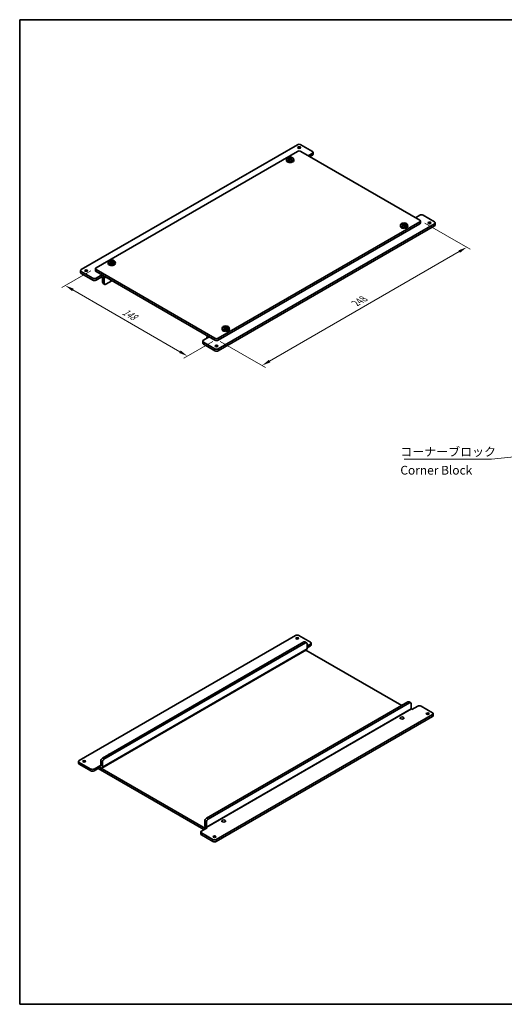
# Model space of a CAD drawing. Units: millimetres. Extents: x 43 to 2009, y 24 to 867.
# Drawn here: x 43 to 459, y 24 to 867 of the extents above; entities that cross this region are included whole.
import ezdxf

# ---------------------------------------------------------------- set-up
doc = ezdxf.new("R2010")
doc.units = ezdxf.units.MM
doc.header["$LTSCALE"] = 3
doc.layers.get('Defpoints').update_dxf_attribs({"lineweight": 25})
for name, color, linetype, lineweight in [('Border (ISO)', 7, 'Continuous', 35), ('Dimension (ISO)', 7, 'Continuous', 18), ('Symbol (ISO)', 7, 'Continuous', 18), ('Visible (ISO)', 7, 'Continuous', 35), ('Visible Narrow (ISO)', 7, 'Continuous', 18)]:
    doc.layers.add(name, color=color, linetype=linetype, lineweight=lineweight)
doc.styles.add('Note Text (TK)', font='MS PGothic.ttf')
doc.dimstyles.new('Default - Method 1b (TK)', dxfattribs={"dimscale": 3, "dimtxt": 2.5, "dimasz": 2.5, "dimexe": 1, "dimexo": 1.5, "dimgap": 1, "dimtad": 1, "dimtoh": 1, "dimrnd": 1e-08, "dimdsep": 46, "dimtxsty": 'Note Text (TK)', "dimcen": 0.09, "dimdle": 5, "dimclrd": 100, "dimclre": 100, "dimclrt": 7, "dimadec": 1, "dimazin": 1, "dimtfac": 1, "dimtmove": 0, "dimatfit": 3, "dimfxl": 0, "dimtolj": 1, "dimlwd": -1, "dimlwe": -1, "dimarcsym": 0})
doc.dimstyles.new('Default - Method 1b (TK)$7', dxfattribs={"dimscale": 3, "dimtxt": 2.5, "dimasz": 2.5, "dimexe": 1, "dimexo": 1.5, "dimgap": 1, "dimtad": 1, "dimtoh": 1, "dimrnd": 1e-08, "dimdsep": 46, "dimtxsty": 'Note Text (TK)', "dimcen": 0.09, "dimdle": 5, "dimclrd": 256, "dimclre": 100, "dimclrt": 7, "dimadec": 1, "dimazin": 1, "dimtfac": 1, "dimtmove": 0, "dimatfit": 3, "dimfxl": 0, "dimtolj": 1, "dimlwd": -1, "dimlwe": -1, "dimarcsym": 0})

# ---------------------------------------------------------------- blocks, each defined once
blk = doc.blocks.new('図面枠 tk図枠')
at = {"layer": 'Border (ISO)'}
for p, q in [((14.5, 289), (405.5, 289)), ((14.5, 289), (14.5, 8)), ((14.5, 8), (405.5, 8))]:
    blk.add_line(p, q, dxfattribs=at)
blk = doc.blocks.new('*D17')
at = {"layer": 'Defpoints', "color": 0, "transparency": 16777216}
for p in [(108.89, 654.63), (213.54, 594.21), (187.19, 579)]:
    blk.add_point(p, dxfattribs=at)
at = {"layer": 'Dimension (ISO)', "color": 100, "transparency": 16777216}
for p, q in [((104.39, 652.03), (79.54, 637.69)), ((89.03, 635.67), (180.7, 582.75)), ((209.04, 591.61), (184.19, 577.27))]:
    blk.add_line(p, q, dxfattribs=at)
for points in [[(89.66, 636.75), (88.41, 634.59), (82.54, 639.42)], [(181.32, 583.83), (180.07, 581.67), (187.19, 579)]]:
    blk.add_solid(points, dxfattribs=at)
at = {"layer": 'Dimension (ISO)', "color": 7, "transparency": 16777216, "insert": (132.14, 617.78), "char_height": 7.5, "attachment_point": 4, "rotation": 330, "style": 'Note Text (TK)'}
blk.add_mtext('\\A1;{\\Q30.000;\\W0.816;\\H0.816x;148}', dxfattribs=at)
blk = doc.blocks.new('*D18')
at = {"layer": 'Defpoints', "color": 0, "transparency": 16777216}
for p in [(386.07, 695.46), (426.38, 672.19), (210.71, 594.21)]:
    blk.add_point(p, dxfattribs=at)
at = {"layer": 'Dimension (ISO)', "color": 100, "transparency": 16777216}
for p, q in [((390.57, 692.86), (429.38, 670.45)), ((257.51, 574.69), (419.88, 668.44)), ((215.21, 591.61), (254.02, 569.21))]:
    blk.add_line(p, q, dxfattribs=at)
for points in [[(419.26, 669.52), (420.51, 667.35), (426.38, 672.19)], [(256.89, 575.77), (258.14, 573.61), (251.02, 570.94)]]:
    blk.add_solid(points, dxfattribs=at)
at = {"layer": 'Dimension (ISO)', "color": 7, "transparency": 16777216, "insert": (331.1, 624.17), "char_height": 7.5, "attachment_point": 4, "rotation": 30, "style": 'Note Text (TK)'}
blk.add_mtext('\\A1;{\\Q-30.000;\\W0.816;\\H0.816x;248}', dxfattribs=at)

msp = doc.modelspace()

# ---------------------------------------------------------------- linework, layer by layer
at = {"layer": 'Visible (ISO)'}
for p, q in [((281.4206, 759.9597), (96.1586, 652.9987)), ((294.1485, 754.2443), (284.249, 759.9597)), ((281.4206, 754.2443), (108.8866, 654.6317)), ((386.0724, 695.4565), (284.249, 754.2443)), ((290.613, 750.57), (294.1485, 752.6113)), ((294.1485, 750.9783), (292.0272, 749.7535)), ((294.7343, 753.4278), (294.7343, 751.7948)), ((272.0262, 747.6574), (271.9127, 746.6001)), ((274.1845, 747.5258), (274.1845, 746.9182)), ((274.689, 747.5054), (274.1845, 747.2141)), ((274.2731, 748.7756), (274.689, 747.5054)), ((274.689, 747.5054), (275.0566, 747.2932)), ((275.0566, 747.2932), (275.0566, 748.0293)), ((275.0566, 747.2932), (275.4243, 747.5054)), ((275.4243, 747.5054), (275.8402, 748.7756)), ((275.9287, 747.2141), (275.4243, 747.5054)), ((275.9287, 747.5258), (275.9287, 746.9182)), ((278.0871, 747.6574), (278.2006, 746.6001)), ((213.5384, 594.2109), (386.0724, 693.8235)), ((213.5384, 592.5779), (386.0724, 692.1905)), ((213.5384, 585.2295), (398.8003, 692.1905)), ((369.6069, 691.3192), (369.4934, 690.2618)), ((371.8538, 692.4374), (372.2698, 691.1671)), ((372.6374, 690.9549), (372.6374, 691.691)), ((373.005, 691.1671), (373.421, 692.4374)), ((375.6678, 691.3192), (375.7813, 690.2618)), ((386.0724, 699.539), (382.5369, 697.4978)), ((386.6582, 694.64), (386.6582, 693.007)), ((388.9008, 699.539), (398.8003, 693.8235)), ((399.3861, 693.007), (399.3861, 691.374)), ((213.5384, 583.5965), (398.8003, 690.5575)), ((371.7653, 691.1875), (371.7653, 690.5799)), ((372.2698, 691.1671), (371.7653, 690.8759)), ((372.2698, 691.1671), (372.6374, 690.9549)), ((372.6374, 690.9549), (373.005, 691.1671)), ((373.5095, 690.8759), (373.005, 691.1671)), ((373.5095, 691.1875), (373.5095, 690.5799)), ((119.2911, 659.4758), (119.1776, 658.4184)), ((121.4495, 659.3441), (121.4495, 658.7366)), ((121.954, 659.3238), (121.4495, 659.0325)), ((121.538, 660.594), (121.954, 659.3238)), ((121.954, 659.3238), (122.3216, 659.1115)), ((122.3216, 659.1115), (122.3216, 659.8477)), ((122.3216, 659.1115), (122.6892, 659.3238)), ((122.6892, 659.3238), (123.1052, 660.594)), ((123.1937, 659.0325), (122.6892, 659.3238)), ((123.1937, 659.3441), (123.1937, 658.7366)), ((125.352, 659.4758), (125.4655, 658.4184)), ((95.5728, 652.1822), (95.5728, 650.5492)), ((106.0581, 645.6502), (96.1586, 651.3657)), ((96.1586, 649.7327), (106.0581, 644.0172)), ((108.3008, 653.8152), (108.3008, 652.1822)), ((108.8866, 652.9987), (210.7099, 594.2109)), ((108.8866, 651.3657), (210.7099, 592.5779)), ((108.8866, 645.6502), (113.8363, 648.508)), ((113.8363, 646.875), (108.8866, 644.0172)), ((113.8363, 648.508), (114.2606, 648.263)), ((113.8363, 648.508), (113.8363, 646.875)), ((114.2606, 646.63), (113.8363, 646.875)), ((114.5434, 642.1393), (114.5434, 646.1401)), ((116.3718, 640.4072), (114.9576, 641.2237)), ((115.9576, 645.3236), (115.9576, 641.3228)), ((122.5337, 643.4865), (117.3718, 640.5063)), ((216.8719, 603.1375), (216.7583, 602.0802)), ((219.0302, 603.0059), (219.0302, 602.3983)), ((219.5347, 602.9855), (219.0302, 602.6942)), ((219.1187, 604.2557), (219.5347, 602.9855)), ((219.5347, 602.9855), (219.9023, 602.7733)), ((219.9023, 602.7733), (219.9023, 603.5094)), ((219.9023, 602.7733), (220.2699, 602.9855)), ((220.2699, 602.9855), (220.6859, 604.2557)), ((220.7744, 602.6942), (220.2699, 602.9855)), ((220.7744, 603.0059), (220.7744, 602.3983)), ((222.9328, 603.1375), (223.0463, 602.0802)), ((200.2246, 591.7614), (200.2246, 590.1285)), ((205.7602, 595.4357), (200.8104, 592.5779)), ((200.8104, 590.945), (210.7099, 585.2295)), ((203.6389, 594.2109), (203.6389, 594.7008)), ((204.1359, 595.7995), (204.633, 596.0865)), ((205.3359, 595.6806), (205.7602, 595.4357)), ((200.8104, 589.312), (210.7099, 583.5965)), ((94.4865, 232.7977), (279.7485, 339.7587)), ((282.5769, 339.7587), (292.4764, 334.0433)), ((286.8195, 334.2882), (114.2855, 234.6756)), ((115.6997, 233.8591), (288.2338, 333.4717)), ((289.2338, 333.5708), (287.8195, 334.3873)), ((289.648, 328.6544), (289.648, 332.6552)), ((289.648, 330.7773), (292.4764, 332.4103)), ((292.4764, 330.7773), (289.648, 329.1443)), ((293.0622, 333.2268), (293.0622, 331.5938)), ((113.7884, 226.3101), (289.1509, 327.5557)), ((288.6539, 327.2687), (370.7531, 279.8687)), ((375.915, 282.8489), (203.3809, 183.2363)), ((204.7952, 182.4198), (377.3292, 282.0324)), ((378.3292, 282.1315), (376.915, 282.948)), ((378.7434, 277.2151), (378.7434, 281.2159)), ((384.4003, 279.338), (379.4505, 276.4802)), ((387.2287, 279.338), (397.1282, 273.6225)), ((397.1282, 271.9895), (211.8662, 165.0285)), ((397.1282, 270.3565), (211.8662, 163.3955)), ((379.4505, 276.4802), (379.0263, 276.7252)), ((397.714, 271.173), (397.714, 272.806)), ((369.4653, 268.3153), (369.4653, 269.1318)), ((372.4653, 268.3153), (372.4653, 269.1318)), ((93.9007, 230.3482), (93.9007, 231.9812)), ((104.386, 225.4492), (94.4865, 231.1647)), ((104.386, 223.8162), (94.4865, 229.5317)), ((107.2144, 225.4492), (112.1642, 228.307)), ((112.1642, 226.674), (112.1642, 228.307)), ((112.1642, 228.307), (112.5884, 228.062)), ((112.8713, 228.2253), (112.8713, 232.2261)), ((114.2855, 231.4096), (114.2855, 227.4088)), ((112.1642, 226.674), (107.2144, 223.8162)), ((201.2596, 173.6017), (110.75, 225.8575)), ((202.6738, 174.4182), (112.1642, 226.674)), ((112.5884, 226.429), (112.1642, 226.674)), ((201.9667, 176.786), (201.9667, 180.7869)), ((203.3809, 179.9704), (203.3809, 175.9695)), ((216.7302, 180.1337), (216.7302, 180.9502)), ((219.7302, 180.1337), (219.7302, 180.9502)), ((198.5525, 171.5604), (198.5525, 169.9274)), ((204.0881, 175.2347), (199.1383, 172.3769)), ((209.0378, 165.0285), (199.1383, 170.7439)), ((199.1383, 169.1109), (209.0378, 163.3955)), ((203.6638, 175.4796), (204.0881, 175.2347))]:
    msp.add_line(p, q, dxfattribs=at)
for centre, major_axis, start_param, end_param in [((282.8348, 759.1432), (2, 0), 0.78539816, 2.35619449), ((282.8348, 753.4278), (2, 0), 0.78539816, 2.35619449), ((292.7343, 753.4278), (2, 0), 5.49778714, 7.06858347), ((292.7343, 751.7948), (2, 0), 5.49778714, 6.28318531), ((275.0566, 746.4876), (3.15, 0), 3.0796893, 6.34508866), ((275.0566, 747.9037), (-1.3199, 0), 5.98393332, 6.5824373), ((275.0566, 747.9037), (1.3199, 0), 1.27154434, 1.87004832), ((275.0566, 747.9037), (-1.3199, 0), 1.27154434, 1.87004832), ((275.0566, 747.9037), (1.3199, 0), 5.98393332, 6.5824373), ((387.4866, 698.7225), (2, 0), 0.78539816, 2.35619449), ((372.6374, 691.5655), (-1.3199, 0), 5.98393332, 6.5824373), ((372.6374, 691.5655), (1.3199, 0), 1.27154434, 1.87004832), ((372.6374, 691.5655), (1.3199, 0), 5.98393332, 6.5824373), ((384.6582, 694.64), (2, 0), 5.49778714, 7.06858347), ((384.6582, 693.007), (2, 0), 5.49778714, 6.28318531), ((397.3861, 693.007), (2, 0), 5.49778714, 7.06858347), ((397.3861, 691.374), (2, 0), 5.49778714, 6.28318531), ((372.6374, 690.1493), (3.15, 0), 3.0796893, 6.34508866), ((372.6374, 691.5655), (-1.3199, 0), 1.27154434, 1.87004832), ((122.3216, 658.3059), (3.15, 0), 3.0796893, 6.34508866), ((122.3216, 659.7221), (-1.3199, 0), 5.98393332, 6.5824373), ((122.3216, 659.7221), (1.3199, 0), 1.27154434, 1.87004832), ((122.3216, 659.7221), (-1.3199, 0), 1.27154434, 1.87004832), ((122.3216, 659.7221), (1.3199, 0), 5.98393332, 6.5824373), ((97.5728, 652.1822), (-2, 0), 5.49778714, 7.06858347), ((97.5728, 650.5492), (-2, 0), 0, 0.78539816), ((110.3008, 653.8152), (-2, 0), 5.49778714, 7.06858347), ((110.3008, 652.1822), (-2, 0), 0, 0.78539816), ((107.4723, 646.4667), (-2, 0), 0.78539816, 2.35619449), ((107.4723, 644.8337), (2, 0), 3.92699082, 5.49778714), ((114.2606, 646.3034), (1.2, -2.0785), 0.78539816, 2.35619449), ((114.2606, 646.3034), (-0.2, 0.3464), 3.92699082, 5.49778714), ((115.9576, 642.9558), (-1, -1.7321), 5.49778714, 6.28318531), ((117.3718, 642.1393), (-1, -1.7321), 5.49778714, 7.06858347), ((219.9023, 601.9677), (3.15, 0), 3.0796893, 6.34508866), ((219.9023, 603.3838), (-1.3199, 0), 5.98393332, 6.5824373), ((219.9023, 603.3838), (1.3199, 0), 1.27154434, 1.87004832), ((219.9023, 603.3838), (-1.3199, 0), 1.27154434, 1.87004832), ((219.9023, 603.3838), (1.3199, 0), 5.98393332, 6.5824373), ((202.2246, 591.7614), (-2, 0), 5.49778714, 7.06858347), ((202.2246, 590.1285), (-2, 0), 0, 0.78539816), ((205.3359, 593.721), (-1.2, 2.0785), 5.49778714, 7.06858347), ((212.1241, 595.0274), (-2, 0), 0.78539816, 2.35619449), ((212.1241, 593.3944), (2, 0), 3.92699082, 5.49778714), ((212.1241, 586.046), (-2, 0), 0.78539816, 2.35619449), ((212.1241, 584.413), (2, 0), 3.92699082, 5.49778714), ((281.1627, 338.9422), (2, 0), 0.78539816, 2.35619449), ((286.8195, 332.6552), (1, 1.7321), 0, 0.78539816), ((288.2338, 331.8387), (1, 1.7321), 5.49778714, 7.06858347), ((291.0622, 333.2268), (2, 0), 5.49778714, 7.06858347), ((291.0622, 331.5938), (2, 0), 5.49778714, 6.28318531), ((273.3845, 325.47), (-1.5, 0), 4.97547232, 6.02010197), ((287.9509, 329.6342), (1.2, -2.0785), 0, 0.78539816), ((375.915, 281.2159), (1, 1.7321), 0, 0.78539816), ((377.3292, 280.3994), (1, 1.7321), 5.49778714, 7.06858347), ((385.8145, 278.5215), (2, 0), 0.78539816, 2.35619449), ((379.0263, 277.0518), (-0.2, 0.3464), 0.78539816, 2.35619449), ((395.714, 272.806), (2, 0), 5.49778714, 7.06858347), ((395.714, 271.173), (2, 0), 5.49778714, 6.28318531), ((120.6495, 237.2884), (-1.5, 0), 4.97547232, 6.02010197), ((95.9007, 231.9812), (-2, 0), 5.49778714, 7.06858347), ((95.9007, 230.3482), (-2, 0), 0, 0.78539816), ((112.5884, 228.3886), (0.2, -0.3464), 5.49778714, 7.06858347), ((114.2855, 233.0426), (-1, -1.7321), 3.92699082, 5.49778714), ((115.6997, 232.2261), (1, 1.7321), 0.78539816, 2.35619449), ((105.8002, 226.2657), (-2, 0), 0.78539816, 2.35619449), ((105.8002, 224.6327), (2, 0), 3.92699082, 5.49778714), ((112.5884, 228.3886), (1.2, -2.0785), 5.49778714, 7.06858347), ((203.3809, 181.6033), (-1, -1.7321), 3.92699082, 5.49778714), ((204.7952, 180.7869), (1, 1.7321), 0.78539816, 2.35619449), ((200.5525, 171.5604), (-2, 0), 5.49778714, 7.06858347), ((200.5525, 169.9274), (-2, 0), 0, 0.78539816), ((203.6638, 175.8062), (-1.2, 2.0785), 0.78539816, 1.86986236), ((203.6638, 175.8062), (0.2, -0.3464), 3.92699082, 5.49778714), ((210.452, 165.845), (-2, 0), 0.78539816, 2.35619449), ((210.452, 164.212), (2, 0), 3.92699082, 5.49778714)]:
    msp.add_ellipse(centre, major_axis=major_axis, ratio=0.57735027, start_param=start_param, end_param=end_param, dxfattribs=at)
for centre, major_axis in [((282.8348, 757.5103), (-1.2295, 0)), ((275.0566, 747.549), (3.0363, 0)), ((372.6374, 691.2107), (3.0363, 0)), ((394.5577, 693.007), (1.2295, 0)), ((122.3216, 659.3674), (3.0363, 0)), ((100.4013, 652.1822), (-1.2295, 0)), ((219.9023, 603.0291), (3.0363, 0)), ((212.1241, 587.679), (1.2295, 0)), ((281.1627, 337.3092), (-1.2295, 0)), ((370.9653, 269.1318), (-1.5, 0)), ((392.8856, 272.806), (1.2295, 0)), ((98.7291, 231.9812), (-1.2295, 0)), ((218.2302, 180.9502), (-1.5, 0)), ((210.452, 167.478), (1.2295, 0))]:
    msp.add_ellipse(centre, major_axis=major_axis, ratio=0.57735027, dxfattribs=at)
for points, knots in [([(273.401, 748.2721), (273.5463, 748.3734), (273.6923, 748.4657), (273.9678, 748.6248), (274.1182, 748.7036), (274.2731, 748.7756)], [3.306042064, 3.306042064, 3.306042064, 3.306042064, 3.364488438, 3.364488438, 3.422934811, 3.422934811, 3.422934811, 3.422934811]), ([(273.7954, 748.1284), (273.7903, 748.1304), (273.7852, 748.1324), (273.6543, 748.1837), (273.5277, 748.2296), (273.401, 748.2721)], [3.6709777286, 3.6709777286, 3.6709777286, 3.6709777286, 3.6730496427, 3.6730496427, 3.7240960848, 3.7240960848, 3.7240960848, 3.7240960848]), ([(273.401, 747.3673), (273.5277, 747.4712), (273.6543, 747.5714), (273.7852, 747.6713), (273.7903, 747.6752), (273.7954, 747.6791)], [3.3902508719, 3.3902508719, 3.3902508719, 3.3902508719, 3.441297314, 3.441297314, 3.443369228, 3.443369228, 3.443369228, 3.443369228]), ([(274.2731, 746.8638), (274.1182, 746.9596), (273.9678, 747.0493), (273.6923, 747.2084), (273.5463, 747.2897), (273.401, 747.3673)], [3.306042064, 3.306042064, 3.306042064, 3.306042064, 3.364488438, 3.364488438, 3.422934811, 3.422934811, 3.422934811, 3.422934811]), ([(274.2731, 748.7756), (274.3998, 748.7332), (274.5264, 748.6872), (274.6573, 748.6359), (274.6624, 748.6339), (274.6675, 748.6319)], [3.3902508719, 3.3902508719, 3.3902508719, 3.3902508719, 3.441297314, 3.441297314, 3.443369228, 3.443369228, 3.443369228, 3.443369228]), ([(274.6675, 747.1756), (274.6624, 747.1717), (274.6573, 747.1678), (274.5264, 747.0679), (274.3998, 746.9677), (274.2731, 746.8638)], [3.6709777286, 3.6709777286, 3.6709777286, 3.6709777286, 3.6730496427, 3.6730496427, 3.7240960848, 3.7240960848, 3.7240960848, 3.7240960848]), ([(275.4457, 748.6319), (275.4509, 748.6339), (275.456, 748.6359), (275.5869, 748.6872), (275.7135, 748.7332), (275.8402, 748.7756)], [3.6709777286, 3.6709777286, 3.6709777286, 3.6709777286, 3.6730496427, 3.6730496427, 3.7240960848, 3.7240960848, 3.7240960848, 3.7240960848]), ([(275.8402, 746.8638), (275.7135, 746.9677), (275.5869, 747.0679), (275.456, 747.1678), (275.4509, 747.1717), (275.4457, 747.1756)], [3.3902508719, 3.3902508719, 3.3902508719, 3.3902508719, 3.441297314, 3.441297314, 3.443369228, 3.443369228, 3.443369228, 3.443369228]), ([(275.8402, 748.7756), (275.9951, 748.7036), (276.1455, 748.6248), (276.421, 748.4657), (276.567, 748.3734), (276.7123, 748.2721)], [3.306042064, 3.306042064, 3.306042064, 3.306042064, 3.364488438, 3.364488438, 3.422934811, 3.422934811, 3.422934811, 3.422934811]), ([(276.7123, 747.3673), (276.567, 747.2897), (276.421, 747.2084), (276.1455, 747.0493), (275.9951, 746.9596), (275.8402, 746.8638)], [3.306042064, 3.306042064, 3.306042064, 3.306042064, 3.364488438, 3.364488438, 3.422934811, 3.422934811, 3.422934811, 3.422934811]), ([(276.7123, 748.2721), (276.5856, 748.2296), (276.459, 748.1837), (276.3281, 748.1324), (276.323, 748.1304), (276.3178, 748.1284)], [3.3902508719, 3.3902508719, 3.3902508719, 3.3902508719, 3.441297314, 3.441297314, 3.443369228, 3.443369228, 3.443369228, 3.443369228]), ([(276.3178, 747.6791), (276.323, 747.6752), (276.3281, 747.6713), (276.459, 747.5714), (276.5856, 747.4712), (276.7123, 747.3673)], [3.6709777286, 3.6709777286, 3.6709777286, 3.6709777286, 3.6730496427, 3.6730496427, 3.7240960848, 3.7240960848, 3.7240960848, 3.7240960848]), ([(370.9817, 691.9339), (371.127, 692.0351), (371.273, 692.1274), (371.5485, 692.2865), (371.6989, 692.3653), (371.8538, 692.4374)], [3.306042064, 3.306042064, 3.306042064, 3.306042064, 3.364488438, 3.364488438, 3.422934811, 3.422934811, 3.422934811, 3.422934811]), ([(371.3762, 691.7901), (371.3711, 691.7921), (371.366, 691.7941), (371.235, 691.8454), (371.1084, 691.8914), (370.9817, 691.9339)], [3.6709777286, 3.6709777286, 3.6709777286, 3.6709777286, 3.6730496427, 3.6730496427, 3.7240960848, 3.7240960848, 3.7240960848, 3.7240960848]), ([(370.9817, 691.0291), (371.1084, 691.1329), (371.235, 691.2331), (371.366, 691.333), (371.3711, 691.3369), (371.3762, 691.3408)], [3.3902508719, 3.3902508719, 3.3902508719, 3.3902508719, 3.441297314, 3.441297314, 3.443369228, 3.443369228, 3.443369228, 3.443369228]), ([(371.8538, 692.4374), (371.9805, 692.3949), (372.1071, 692.3489), (372.2381, 692.2976), (372.2432, 692.2956), (372.2483, 692.2936)], [3.3902508719, 3.3902508719, 3.3902508719, 3.3902508719, 3.441297314, 3.441297314, 3.443369228, 3.443369228, 3.443369228, 3.443369228]), ([(373.0265, 692.2936), (373.0316, 692.2956), (373.0367, 692.2976), (373.1677, 692.3489), (373.2942, 692.3949), (373.421, 692.4374)], [3.6709777286, 3.6709777286, 3.6709777286, 3.6709777286, 3.6730496427, 3.6730496427, 3.7240960848, 3.7240960848, 3.7240960848, 3.7240960848]), ([(373.421, 692.4374), (373.5759, 692.3653), (373.7263, 692.2865), (374.0018, 692.1274), (374.1477, 692.0351), (374.2931, 691.9339)], [3.306042064, 3.306042064, 3.306042064, 3.306042064, 3.364488438, 3.364488438, 3.422934811, 3.422934811, 3.422934811, 3.422934811]), ([(374.2931, 691.9339), (374.1663, 691.8914), (374.0398, 691.8454), (373.9088, 691.7941), (373.9037, 691.7921), (373.8986, 691.7901)], [3.3902508719, 3.3902508719, 3.3902508719, 3.3902508719, 3.441297314, 3.441297314, 3.443369228, 3.443369228, 3.443369228, 3.443369228]), ([(373.8986, 691.3408), (373.9037, 691.3369), (373.9088, 691.333), (374.0398, 691.2331), (374.1663, 691.1329), (374.2931, 691.0291)], [3.6709777286, 3.6709777286, 3.6709777286, 3.6709777286, 3.6730496427, 3.6730496427, 3.7240960848, 3.7240960848, 3.7240960848, 3.7240960848]), ([(371.8538, 690.5256), (371.6989, 690.6213), (371.5485, 690.711), (371.273, 690.8701), (371.127, 690.9515), (370.9817, 691.0291)], [3.306042064, 3.306042064, 3.306042064, 3.306042064, 3.364488438, 3.364488438, 3.422934811, 3.422934811, 3.422934811, 3.422934811]), ([(372.2483, 690.8373), (372.2432, 690.8334), (372.2381, 690.8295), (372.1071, 690.7296), (371.9805, 690.6294), (371.8538, 690.5256)], [3.6709777286, 3.6709777286, 3.6709777286, 3.6709777286, 3.6730496427, 3.6730496427, 3.7240960848, 3.7240960848, 3.7240960848, 3.7240960848]), ([(373.421, 690.5256), (373.2942, 690.6294), (373.1677, 690.7296), (373.0367, 690.8295), (373.0316, 690.8334), (373.0265, 690.8373)], [3.3902508719, 3.3902508719, 3.3902508719, 3.3902508719, 3.441297314, 3.441297314, 3.443369228, 3.443369228, 3.443369228, 3.443369228]), ([(374.2931, 691.0291), (374.1477, 690.9515), (374.0018, 690.8701), (373.7263, 690.711), (373.5759, 690.6213), (373.421, 690.5256)], [3.306042064, 3.306042064, 3.306042064, 3.306042064, 3.364488438, 3.364488438, 3.422934811, 3.422934811, 3.422934811, 3.422934811]), ([(120.6659, 660.0905), (120.8112, 660.1918), (120.9572, 660.2841), (121.2327, 660.4431), (121.3831, 660.5219), (121.538, 660.594)], [3.306042064, 3.306042064, 3.306042064, 3.306042064, 3.364488438, 3.364488438, 3.422934811, 3.422934811, 3.422934811, 3.422934811]), ([(121.0604, 659.9467), (121.0553, 659.9488), (121.0502, 659.9508), (120.9192, 660.0021), (120.7926, 660.048), (120.6659, 660.0905)], [3.6709777286, 3.6709777286, 3.6709777286, 3.6709777286, 3.6730496427, 3.6730496427, 3.7240960848, 3.7240960848, 3.7240960848, 3.7240960848]), ([(120.6659, 659.1857), (120.7926, 659.2895), (120.9192, 659.3897), (121.0502, 659.4897), (121.0553, 659.4936), (121.0604, 659.4974)], [3.3902508719, 3.3902508719, 3.3902508719, 3.3902508719, 3.441297314, 3.441297314, 3.443369228, 3.443369228, 3.443369228, 3.443369228]), ([(121.538, 658.6822), (121.3831, 658.7779), (121.2327, 658.8677), (120.9572, 659.0267), (120.8112, 659.1081), (120.6659, 659.1857)], [3.306042064, 3.306042064, 3.306042064, 3.306042064, 3.364488438, 3.364488438, 3.422934811, 3.422934811, 3.422934811, 3.422934811]), ([(121.538, 660.594), (121.6647, 660.5515), (121.7913, 660.5056), (121.9223, 660.4543), (121.9274, 660.4523), (121.9325, 660.4502)], [3.3902508719, 3.3902508719, 3.3902508719, 3.3902508719, 3.441297314, 3.441297314, 3.443369228, 3.443369228, 3.443369228, 3.443369228]), ([(121.9325, 658.9939), (121.9274, 658.9901), (121.9223, 658.9862), (121.7913, 658.8862), (121.6647, 658.786), (121.538, 658.6822)], [3.6709777286, 3.6709777286, 3.6709777286, 3.6709777286, 3.6730496427, 3.6730496427, 3.7240960848, 3.7240960848, 3.7240960848, 3.7240960848]), ([(122.7107, 660.4502), (122.7158, 660.4523), (122.7209, 660.4543), (122.8519, 660.5056), (122.9784, 660.5515), (123.1052, 660.594)], [3.6709777286, 3.6709777286, 3.6709777286, 3.6709777286, 3.6730496427, 3.6730496427, 3.7240960848, 3.7240960848, 3.7240960848, 3.7240960848]), ([(123.1052, 658.6822), (122.9784, 658.786), (122.8519, 658.8862), (122.7209, 658.9862), (122.7158, 658.9901), (122.7107, 658.9939)], [3.3902508719, 3.3902508719, 3.3902508719, 3.3902508719, 3.441297314, 3.441297314, 3.443369228, 3.443369228, 3.443369228, 3.443369228]), ([(123.1052, 660.594), (123.2601, 660.5219), (123.4105, 660.4431), (123.686, 660.2841), (123.8319, 660.1918), (123.9773, 660.0905)], [3.306042064, 3.306042064, 3.306042064, 3.306042064, 3.364488438, 3.364488438, 3.422934811, 3.422934811, 3.422934811, 3.422934811]), ([(123.9773, 659.1857), (123.8319, 659.1081), (123.686, 659.0267), (123.4105, 658.8677), (123.2601, 658.7779), (123.1052, 658.6822)], [3.306042064, 3.306042064, 3.306042064, 3.306042064, 3.364488438, 3.364488438, 3.422934811, 3.422934811, 3.422934811, 3.422934811]), ([(123.9773, 660.0905), (123.8505, 660.048), (123.724, 660.0021), (123.593, 659.9508), (123.5879, 659.9488), (123.5828, 659.9467)], [3.3902508719, 3.3902508719, 3.3902508719, 3.3902508719, 3.441297314, 3.441297314, 3.443369228, 3.443369228, 3.443369228, 3.443369228]), ([(123.5828, 659.4974), (123.5879, 659.4936), (123.593, 659.4897), (123.724, 659.3897), (123.8505, 659.2895), (123.9773, 659.1857)], [3.6709777286, 3.6709777286, 3.6709777286, 3.6709777286, 3.6730496427, 3.6730496427, 3.7240960848, 3.7240960848, 3.7240960848, 3.7240960848]), ([(218.2466, 603.7522), (218.392, 603.8535), (218.5379, 603.9458), (218.8134, 604.1049), (218.9638, 604.1837), (219.1187, 604.2557)], [3.306042064, 3.306042064, 3.306042064, 3.306042064, 3.364488438, 3.364488438, 3.422934811, 3.422934811, 3.422934811, 3.422934811]), ([(218.6411, 603.6085), (218.636, 603.6105), (218.6309, 603.6125), (218.4999, 603.6638), (218.3733, 603.7098), (218.2466, 603.7522)], [3.6709777286, 3.6709777286, 3.6709777286, 3.6709777286, 3.6730496427, 3.6730496427, 3.7240960848, 3.7240960848, 3.7240960848, 3.7240960848]), ([(218.2466, 602.8474), (218.3733, 602.9513), (218.4999, 603.0515), (218.6309, 603.1514), (218.636, 603.1553), (218.6411, 603.1592)], [3.3902508719, 3.3902508719, 3.3902508719, 3.3902508719, 3.441297314, 3.441297314, 3.443369228, 3.443369228, 3.443369228, 3.443369228]), ([(219.1187, 602.3439), (218.9638, 602.4397), (218.8134, 602.5294), (218.5379, 602.6885), (218.392, 602.7698), (218.2466, 602.8474)], [3.306042064, 3.306042064, 3.306042064, 3.306042064, 3.364488438, 3.364488438, 3.422934811, 3.422934811, 3.422934811, 3.422934811]), ([(219.1187, 604.2557), (219.2454, 604.2133), (219.372, 604.1673), (219.503, 604.116), (219.5081, 604.114), (219.5132, 604.112)], [3.3902508719, 3.3902508719, 3.3902508719, 3.3902508719, 3.441297314, 3.441297314, 3.443369228, 3.443369228, 3.443369228, 3.443369228]), ([(219.5132, 602.6557), (219.5081, 602.6518), (219.503, 602.6479), (219.372, 602.548), (219.2454, 602.4478), (219.1187, 602.3439)], [3.6709777286, 3.6709777286, 3.6709777286, 3.6709777286, 3.6730496427, 3.6730496427, 3.7240960848, 3.7240960848, 3.7240960848, 3.7240960848]), ([(220.2914, 604.112), (220.2965, 604.114), (220.3016, 604.116), (220.4326, 604.1673), (220.5592, 604.2133), (220.6859, 604.2557)], [3.6709777286, 3.6709777286, 3.6709777286, 3.6709777286, 3.6730496427, 3.6730496427, 3.7240960848, 3.7240960848, 3.7240960848, 3.7240960848]), ([(220.6859, 602.3439), (220.5592, 602.4478), (220.4326, 602.548), (220.3016, 602.6479), (220.2965, 602.6518), (220.2914, 602.6557)], [3.3902508719, 3.3902508719, 3.3902508719, 3.3902508719, 3.441297314, 3.441297314, 3.443369228, 3.443369228, 3.443369228, 3.443369228]), ([(220.6859, 604.2557), (220.8408, 604.1837), (220.9912, 604.1049), (221.2667, 603.9458), (221.4127, 603.8535), (221.558, 603.7522)], [3.306042064, 3.306042064, 3.306042064, 3.306042064, 3.364488438, 3.364488438, 3.422934811, 3.422934811, 3.422934811, 3.422934811]), ([(221.558, 602.8474), (221.4127, 602.7698), (221.2667, 602.6885), (220.9912, 602.5294), (220.8408, 602.4397), (220.6859, 602.3439)], [3.306042064, 3.306042064, 3.306042064, 3.306042064, 3.364488438, 3.364488438, 3.422934811, 3.422934811, 3.422934811, 3.422934811]), ([(221.558, 603.7522), (221.4313, 603.7098), (221.3047, 603.6638), (221.1737, 603.6125), (221.1686, 603.6105), (221.1635, 603.6085)], [3.3902508719, 3.3902508719, 3.3902508719, 3.3902508719, 3.441297314, 3.441297314, 3.443369228, 3.443369228, 3.443369228, 3.443369228]), ([(221.1635, 603.1592), (221.1686, 603.1553), (221.1737, 603.1514), (221.3047, 603.0515), (221.4313, 602.9513), (221.558, 602.8474)], [3.6709777286, 3.6709777286, 3.6709777286, 3.6709777286, 3.6730496427, 3.6730496427, 3.7240960848, 3.7240960848, 3.7240960848, 3.7240960848])]:
    msp.add_open_spline(points, degree=3, knots=knots, dxfattribs=at)
for points, weights in [([(273.7954, 748.1284), (274.0297, 747.7458), (274.1845, 747.5258)], [1.03676136743, 1.22155355564, 1.34857665953]), ([(274.1845, 747.5258), (274.0297, 747.5671), (273.7954, 747.6791)], [1.34857665954, 1.22155355564, 1.03676136743]), ([(275.0566, 748.0293), (274.9018, 748.2493), (274.6675, 748.6319)], [1.34857665954, 1.22155355564, 1.03676136743]), ([(275.4457, 748.6319), (275.2115, 748.2493), (275.0566, 748.0293)], [1.03676136743, 1.22155355564, 1.34857665953]), ([(275.9287, 747.5258), (276.0836, 747.7458), (276.3178, 748.1284)], [1.34857665954, 1.22155355564, 1.03676136743]), ([(276.3178, 747.6791), (276.0836, 747.5671), (275.9287, 747.5258)], [1.03676136743, 1.22155355564, 1.34857665953]), ([(371.3762, 691.7901), (371.6105, 691.4076), (371.7653, 691.1875)], [1.03676136743, 1.22155355564, 1.34857665953]), ([(371.7653, 691.1875), (371.6105, 691.2288), (371.3762, 691.3408)], [1.34857665954, 1.22155355564, 1.03676136743]), ([(372.6374, 691.691), (372.4826, 691.9111), (372.2483, 692.2936)], [1.34857665954, 1.22155355564, 1.03676136743]), ([(373.0265, 692.2936), (372.7922, 691.9111), (372.6374, 691.691)], [1.03676136743, 1.22155355564, 1.34857665953]), ([(373.5095, 691.1875), (373.6643, 691.4076), (373.8986, 691.7901)], [1.34857665954, 1.22155355564, 1.03676136743]), ([(373.8986, 691.3408), (373.6643, 691.2288), (373.5095, 691.1875)], [1.03676136743, 1.22155355564, 1.34857665953]), ([(121.0604, 659.9467), (121.2947, 659.5642), (121.4495, 659.3441)], [1.03676136743, 1.22155355564, 1.34857665953]), ([(121.4495, 659.3441), (121.2947, 659.3854), (121.0604, 659.4974)], [1.34857665954, 1.22155355564, 1.03676136743]), ([(122.3216, 659.8477), (122.1668, 660.0677), (121.9325, 660.4502)], [1.34857665954, 1.22155355564, 1.03676136743]), ([(122.7107, 660.4502), (122.4764, 660.0677), (122.3216, 659.8477)], [1.03676136743, 1.22155355564, 1.34857665953]), ([(123.1937, 659.3441), (123.3485, 659.5642), (123.5828, 659.9467)], [1.34857665954, 1.22155355564, 1.03676136743]), ([(123.5828, 659.4974), (123.3485, 659.3854), (123.1937, 659.3441)], [1.03676136743, 1.22155355564, 1.34857665953]), ([(218.6411, 603.6085), (218.8754, 603.2259), (219.0302, 603.0059)], [1.03676136743, 1.22155355564, 1.34857665953]), ([(219.0302, 603.0059), (218.8754, 603.0472), (218.6411, 603.1592)], [1.34857665954, 1.22155355564, 1.03676136743]), ([(219.9023, 603.5094), (219.7475, 603.7294), (219.5132, 604.112)], [1.34857665954, 1.22155355564, 1.03676136743]), ([(220.2914, 604.112), (220.0571, 603.7294), (219.9023, 603.5094)], [1.03676136743, 1.22155355564, 1.34857665953]), ([(220.7744, 603.0059), (220.9292, 603.2259), (221.1635, 603.6085)], [1.34857665954, 1.22155355564, 1.03676136743]), ([(221.1635, 603.1592), (220.9292, 603.0472), (220.7744, 603.0059)], [1.03676136743, 1.22155355564, 1.34857665953])]:
    msp.add_rational_spline(points, weights, degree=2, dxfattribs=at)
at = {"layer": 'Visible Narrow (ISO)'}
for p, q in [((294.1485, 752.6113), (294.1485, 750.9783)), ((386.0724, 693.8235), (386.0724, 692.1905)), ((398.8003, 692.1905), (398.8003, 690.5575)), ((96.1586, 649.7327), (96.1586, 651.3657)), ((108.8866, 651.3657), (108.8866, 652.9987)), ((106.0581, 645.6502), (106.0581, 644.0172)), ((108.8866, 644.0172), (108.8866, 645.6502)), ((115.9576, 641.3228), (114.5434, 642.1393)), ((115.9576, 645.3236), (117.6547, 646.3034)), ((200.8104, 589.312), (200.8104, 590.945)), ((210.7099, 594.2109), (210.7099, 592.5779)), ((213.5384, 592.5779), (213.5384, 594.2109)), ((210.7099, 585.2295), (210.7099, 583.5965)), ((213.5384, 583.5965), (213.5384, 585.2295)), ((286.8195, 334.2882), (288.2338, 333.4717)), ((292.4764, 332.4103), (292.4764, 330.7773)), ((289.648, 328.6544), (114.2855, 227.4088)), ((375.915, 282.8489), (377.3292, 282.0324)), ((378.7434, 277.2151), (203.3809, 175.9695)), ((379.0263, 276.7252), (203.6638, 175.4796)), ((397.1282, 271.9895), (397.1282, 270.3565)), ((94.4865, 229.5317), (94.4865, 231.1647)), ((112.5884, 228.062), (112.8713, 228.2253)), ((112.8713, 232.2261), (114.2855, 231.4096)), ((115.6997, 233.8591), (114.2855, 234.6756)), ((104.386, 225.4492), (104.386, 223.8162)), ((107.2144, 223.8162), (107.2144, 225.4492)), ((201.9667, 180.7869), (203.3809, 179.9704)), ((204.7952, 182.4198), (203.3809, 183.2363)), ((199.1383, 169.1109), (199.1383, 170.7439)), ((209.0378, 165.0285), (209.0378, 163.3955)), ((211.8662, 163.3955), (211.8662, 165.0285))]:
    msp.add_line(p, q, dxfattribs=at)

# ---------------------------------------------------------------- block references
at = {"xscale": 3, "yscale": 3, "zscale": 3}
msp.add_blockref('図面枠 tk図枠', (0, 0), dxfattribs=at)

# ---------------------------------------------------------------- texts
at = {"layer": 'Symbol (ISO)', "color": 7, "insert": (369.4898, 500.8436), "char_height": 7.5, "width": 77.982459, "attachment_point": 1, "line_spacing_factor": 1.265217, "style": 'Note Text (TK)'}
msp.add_mtext('\\fＭＳ Ｐゴシック|b0|i0;コーナーブロック\\P\\fＭＳ Ｐゴシック|b0|i0;Corner Block', dxfattribs=at)

# ---------------------------------------------------------------- dimensions: what is measured, and where the dimension line sits
at = {"layer": 'Dimension (ISO)', "color": 100, "true_color": 0x00ff3f}
for base, p1, p2, angle, text, picture, middle in [((426.3775, 672.1864), (210.7099, 594.2109), (386.0724, 695.4565), 210, '{\\Q-30.000;\\W0.816;\\H0.816x;<>}', '*D18', (338.6963, 621.5636)), ((187.1913, 578.9994), (108.8866, 654.6317), (213.5384, 594.2109), 150, '{\\Q30.000;\\W0.816;\\H0.816x;<>}', '*D17', (134.8654, 609.2098))]:
    dim = msp.add_linear_dim(base=base, p1=p1, p2=p2, angle=angle, text=text, dimstyle='Default - Method 1b (TK)', override={"dimgap": 1, "dimtoh": 0, "dimdec": 2, "dimlfac": 1.224745, "dimtol": 0, "dimlim": 0, "dimtp": 0, "dimtm": 0, "dimtdec": 2, "dimtofl": 0, "dimatfit": 1}, dxfattribs=at)
    dim.commit()
    dim.dimension.update_dxf_attribs({"geometry": picture, "text_midpoint": middle, "dimtype": 160})

# ---------------------------------------------------------------- leaders
at = {"layer": 'Symbol (ISO)', "color": 100, "true_color": 0x00ff40, "annotation_type": 0, "has_hookline": 1, "hookline_direction": 1, "text_width": 74.7017}
msp.add_leader([(486.281, 587.1529), (466.9847, 492.8611), (447.4722, 490.608)], dimstyle='Default - Method 1b (TK)$7', override={"dimgap": 0, "dimtad": 1}, dxfattribs=at)

doc.saveas('drawing.dxf')
